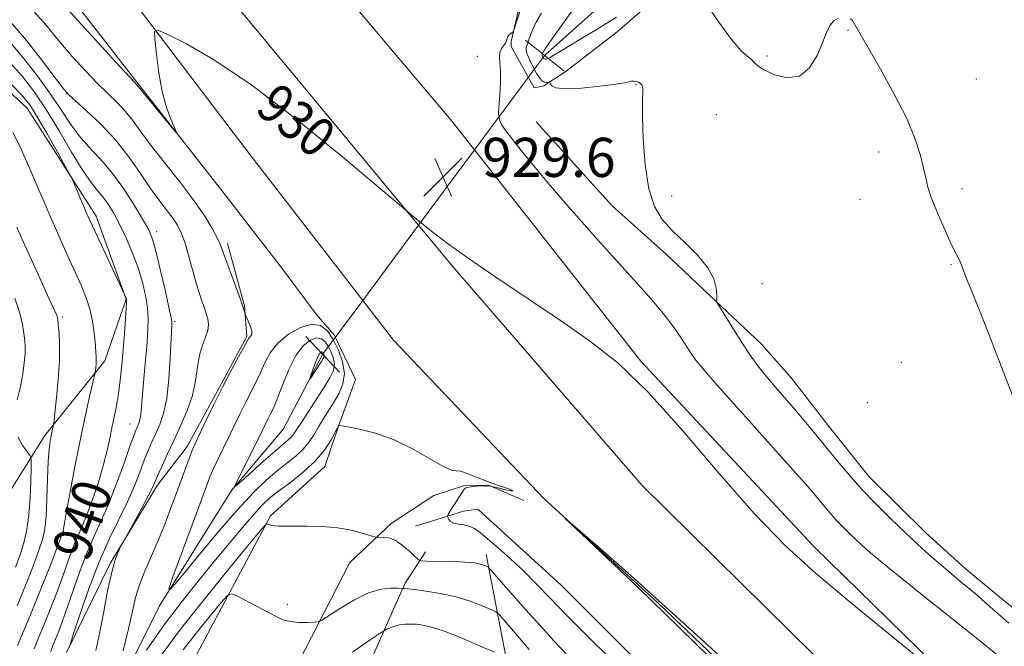
# Model space of a CAD drawing. Extents: x 2057300 to 2060200, y 287300 to 290200.
# Drawn here: x 2059086 to 2059288, y 288750 to 288878 of the extents above; entities that cross this region are included whole.
import ezdxf

# ---------------------------------------------------------------- set-up
doc = ezdxf.new("R2010")
doc.units = 0
doc.header["$MEASUREMENT"] = 0
doc.linetypes.add('rvrstm', pattern=[117.1, 50, -3.9, 0.5, -3.9, 0.5, -3.9, 0.5, -3.9, 50])
for name, color, linetype, lineweight in [('BREAKLINE DTM HARD', 7, 'Continuous', 0), ('CONTOUR INDEX', 41, 'Continuous', 13), ('CONTOUR INDEX LABEL', 244, 'Continuous', 0), ('CONTOUR INTERMEDIATE', 44, 'Continuous', 0), ('CONTOUR INTERMEDIATE DEPRESSION', 44, 'Continuous', 0), ('PIPE END LARGE', 7, 'Continuous', 13), ('SPOT ELEVATION', 7, 'Continuous', 0), ('SPOT ELEVATION DTM', 2, 'Continuous', 13), ('STREAM - RIVER SINGLE LINE', 142, 'rvrstm', 0), ('STREAM - RIVER SINGLE LINE UNDER ROAD', 9, 'Continuous', 0)]:
    doc.layers.add(name, color=color, linetype=linetype, lineweight=lineweight)
doc.styles.add('Style-WORKING', font='WORKING.shx')

# ---------------------------------------------------------------- blocks, each defined once
blk = doc.blocks.new('SPOT')
at = {"layer": 'SPOT ELEVATION'}
for p, q in [((-3.909999999916181, -3.909999999974389), (3.820000000065193, 3.809999999997672)), ((-1.649999999906868, 3.770000000018626), (1.71999999997206, -3.929999999993015))]:
    blk.add_line(p, q, dxfattribs=at)

msp = doc.modelspace()

# ---------------------------------------------------------------- linework, layer by layer
at = {"layer": 'BREAKLINE DTM HARD', "extrusion": (0.3395955956744934, -0.702004277179599, 0.6259910751919989), "elevation": 497147.0902815862, "flags": 128}
msp.add_lwpolyline([(1979419.310627291, -397876.900854531), (1979429.482569912, -397879.2603424685), (1979432.290287394, -397880.7734923414)], dxfattribs=at)
at = {"layer": 'BREAKLINE DTM HARD'}
for points in [[(2058725.15, 289471.61, 910.47), (2058750.99, 289435.33, 911.51), (2058792.93, 289373.93, 913.94), (2058855.52, 289282.34, 917.12), (2058877.62, 289252.5, 918.34), (2058930.21, 289179.5, 921.0600000000001), (2058987.87, 289098, 923.95), (2059135.47, 288904.33, 928.51), (2059174.56, 288857.99, 929.1700000000001), (2059179.38, 288851.86, 929.26)], [(2058702.57, 289468.73, 910.24), (2058748.44, 289408.05, 912.73), (2058799.06, 289336.62, 915.49), (2058843.64, 289274.28, 917.16), (2058865.43, 289243.76, 918.54), (2058918.05, 289170.71, 921.26), (2058976.69, 289089.88, 924.08), (2059034.33, 289010.01, 926.84), (2059082.21, 288946.08, 927.96), (2059128.76, 288883.77, 929.5600000000001), (2059167.95, 288836.46, 930.03)], [(2058678.98, 289465.9, 910.36), (2058697.08, 289441.41, 910.57), (2058732.89, 289394.69, 912.8000000000001), (2058768.7, 289348.3, 914.0500000000001), (2059055.37, 288955.74, 927.89), (2059098.58, 288896.99, 929.6), (2059133.73, 288850.6, 930.52), (2059156.54, 288821.1, 931.01)], [(2059148.79, 288787.16, 932.75), (2059151.62, 288795.4, 932.02), (2059155.09, 288804.97, 930.91), (2059150.69, 288814.09, 930.38), (2059147.02, 288818.31, 930.25), (2059140.32, 288827.39, 930.48), (2059127.94, 288843.29, 930.15), (2059110.2, 288865.99, 929.86), (2059091.8, 288889.67, 929.01), (2059065.36, 288924.06, 927.04), (2059030.88, 288969.49, 926.25), (2059002.68, 289011.73, 924.87)], [(2059244.99, 288981.55, 928.77), (2059241.26, 288967.38, 928.58), (2059237.19, 288954.85, 928.77), (2059230.51, 288940.64, 928.94), (2059219.24, 288926.36, 929.07), (2059210.54, 288915.73, 929.1700000000001), (2059201.84, 288904.77, 929.1), (2059193.47, 288894.14, 929.04), (2059189.34, 288884.56, 928.35), (2059186.88, 288874.02, 927.9200000000001), (2059186.89, 288873.04, 927.59), (2059191.61, 288864.58, 927.1700000000001), (2059193.58, 288864.94, 926.25), (2059198.12, 288867.96, 925.3000000000001), (2059208.51, 288875.99, 925.03), (2059231.18, 288895.69, 923.36), (2059246.07, 288909.37, 922.77), (2059255.07, 288922.3, 922.3100000000001), (2059268.96, 288936.95, 921), (2059284.17, 288951.29, 918.57), (2059287.07, 288954.61, 918.5)], [(2059081.98, 288778.28, 949.88), (2059091.59, 288793.52, 944.4300000000001), (2059103.84, 288808.8, 941.54), (2059108.24, 288821.34, 940.03), (2059102.08, 288838.31, 939.57), (2059087.97, 288860.41, 940.82), (2059056.68, 288889.48, 942)], [(2059192.01, 288857.61, 927), (2059207.61, 288840.39, 926.6800000000001), (2059218.61, 288830.5, 926.4200000000001), (2059228.53, 288821.13, 926.02), (2059237.93, 288812.27, 925.34), (2059244.12, 288805.22, 925.14), (2059251.67, 288795.55, 925.22), (2059260.03, 288785.09, 925.22), (2059271.57, 288773.63, 925.28), (2059279.62, 288766.34, 925.25), (2059287.12, 288760.1, 925.11), (2059302.92, 288747.38, 924.91), (2059310.95, 288740.88, 924.59), (2059318.98, 288734.39, 924.19), (2059326.49, 288727.89, 923.96), (2059336.4, 288719.57, 923.9), (2059345.5, 288712.3, 923.73), (2059359.42, 288701.67, 923.62), (2059369.56, 288696, 922.99), (2059381.81, 288690.36, 922.79), (2059385.81, 288688.31, 922.9300000000001)], [(2059179.38, 288851.86, 929.26), (2059213.36, 288808.69, 929.9200000000001), (2059248.71, 288770.83, 929.73), (2059291.68, 288728.81, 930.09), (2059334.59, 288689.74, 930.19), (2059373.43, 288660.14, 929.24), (2059393.14, 288646.24, 929.03)], [(2059167.95, 288836.46, 930.03), (2059175.21, 288827.7, 930.12), (2059213.62, 288783.31, 930.61), (2059273.9, 288723.84, 931.04), (2059336.75, 288668.99, 930.8100000000001), (2059388.52, 288630.06, 930.48), (2059393.16, 288626.88, 930.4)], [(2059120.7, 288791.26, 932.44), (2059127.73, 288804.16, 932.12), (2059132.84, 288813.75, 932.21), (2059132.42, 288819.98, 931.9200000000001), (2059128.94, 288832.73, 931.59)], [(2059156.54, 288821.1, 931.01), (2059162.84, 288812.96, 931.14), (2059193.52, 288780.61, 931.99), (2059216.81, 288759.3, 932.0600000000001), (2059249.43, 288728.28, 932.12), (2059289.7, 288690.82, 932.5500000000001), (2059333.23, 288655.04, 932.29), (2059370.44, 288624.43, 931.7), (2059393.18, 288607.77, 931.53)], [(2059096.06, 288749.19, 936.1), (2059104.96, 288767.32, 934.12), (2059114.6, 288783.34, 933.62), (2059120.7, 288791.26, 932.44)], [(2059070.86, 288770.21, 952.94), (2059065.18, 288755.03, 952.35), (2059066.71, 288740.61, 950.25), (2059071.48, 288728.87, 949.66), (2059077.54, 288718.46, 948.22), (2059094.09, 288708.86, 946.0500000000001), (2059105.78, 288717.57, 942.9), (2059120.46, 288744.7, 938.38), (2059137.7, 288777.11, 933.78), (2059148.79, 288787.16, 932.75)], [(2059130.41, 288715.99, 941.6), (2059140.85, 288742.07, 937.34), (2059153.92, 288767.53, 934.78), (2059162.33, 288775.53, 933.5600000000001), (2059171.11, 288781.24, 933.2), (2059177.31, 288783.31, 932.12), (2059182.23, 288783.38, 932.02), (2059189.5, 288780.21, 931.82)], [(2059180.1, 288778.43, 930.19), (2059197.07, 288762.94, 930.65), (2059219.39, 288740.63, 930.8100000000001), (2059233.71, 288726.73, 930.94), (2059256.72, 288702.47, 931.4), (2059285.33, 288676.64, 930.88), (2059318.89, 288648.59, 931.01), (2059345.45, 288628.32, 930.6800000000001), (2059380.62, 288602.26, 930.19), (2059393.2, 288592.91, 930.4200000000001)], [(2059140.53, 288716.05, 941.61), (2059155.33, 288740.97, 940.54), (2059162.83, 288758.02, 937.14), (2059165.22, 288763.35, 935.69), (2059169.36, 288769.76, 933.28)], [(2059181.8, 288769.16, 933.44), (2059187.25, 288740.94, 939.57), (2059201.41, 288713.64, 944.5), (2059213.41, 288690.01, 949.86), (2059221.57, 288675.06, 951.75)]]:
    msp.add_polyline3d(points, dxfattribs=at)
at = {"layer": 'CONTOUR INDEX', "flags": 128}
for points, elevation in [([(2059270.659, 288747.618), (2059263.294, 288753.592), (2059255.748, 288759.759), (2059249.076, 288765.348), (2059242.907, 288770.971), (2059236.511, 288777.588), (2059229.392, 288785.763), (2059221.979, 288794.479), (2059214.934, 288802.324), (2059208.708, 288808.275), (2059202.907, 288812.861), (2059196.93, 288816.999), (2059183.921, 288825.738), (2059178.277, 288829.606), (2059174.107, 288832.597), (2059171.308, 288834.721), (2059167.162, 288838.058), (2059165.371, 288839.547), (2059159.713, 288844.328), (2059152.385, 288850.483), (2059143.147, 288858.022), (2059133.91, 288865.095), (2059126.27, 288870.238), (2059120.542, 288873.533), (2059116.725, 288875.445), (2059114.719, 288876.326), (2059114.034, 288876.073), (2059114.084, 288874.471), (2059114.385, 288871.466), (2059114.867, 288867.653), (2059115.565, 288863.792), (2059116.471, 288860.524), (2059117.411, 288858.016), (2059118.535, 288855.474), (2059118.324, 288855.582), (2059117.354, 288856.731), (2059110.06, 288865.582), (2059106.934, 288868.947), (2059103.289, 288872.904), (2059098.945, 288877.65), (2059095.061, 288881.947)], 930), ([(2059089.443, 288749.883), (2059090.292, 288752.141), (2059091.392, 288754.765), (2059092.682, 288757.972), (2059094.022, 288761.455), (2059095.253, 288764.773), (2059097.074, 288769.877), (2059097.799, 288771.774), (2059098.516, 288773.413), (2059099.296, 288775.131), (2059100.209, 288777.31), (2059101.286, 288780.198), (2059102.408, 288783.518), (2059103.416, 288786.86), (2059104.194, 288789.892), (2059104.79, 288792.6), (2059105.292, 288795.048), (2059105.774, 288797.322), (2059106.233, 288799.589), (2059106.652, 288802.035), (2059107.019, 288804.804), (2059107.336, 288807.852), (2059107.614, 288811.09), (2059107.859, 288814.376), (2059108.058, 288817.351), (2059108.197, 288819.6), (2059108.264, 288820.849), (2059108.266, 288821.371), (2059108.212, 288821.58), (2059107.82, 288822.481), (2059101.315, 288836.329), (2059100.667, 288837.764), (2059100.056, 288839.181), (2059097.334, 288845.626), (2059096.837, 288846.599), (2059095.845, 288848.389), (2059094.096, 288851.521), (2059091.977, 288855.281), (2059090.042, 288858.649), (2059088.574, 288860.986), (2059086.778, 288863.189), (2059083.593, 288866.54)], 940), ([(2059150.505, 288813.132), (2059151.603, 288810.956), (2059152.451, 288808.574), (2059152.799, 288806.208), (2059152.479, 288804.034), (2059151.664, 288802.05), (2059150.608, 288800.215), (2059148.487, 288796.84), (2059147.513, 288795.251), (2059146.599, 288793.7), (2059145.616, 288792.189), (2059144.408, 288790.723), (2059142.856, 288789.293), (2059141.017, 288787.823), (2059138.991, 288786.224), (2059136.805, 288784.351), (2059134.213, 288781.834), (2059130.897, 288778.25), (2059126.751, 288773.448), (2059122.504, 288768.373), (2059119.098, 288764.245), (2059117.267, 288762.092), (2059116.92, 288762.185), (2059117.759, 288764.601), (2059124.534, 288782.966), (2059125.341, 288785.079), (2059126.049, 288786.741), (2059126.918, 288788.585), (2059129.075, 288792.992), (2059131.422, 288797.864), (2059132.579, 288800.198), (2059134.731, 288804.346), (2059135.685, 288806.323), (2059136.582, 288808.343), (2059137.658, 288810.374), (2059139.202, 288812.358), (2059141.378, 288814.194), (2059143.849, 288815.609), (2059146.157, 288816.29), (2059147.952, 288816.009), (2059149.332, 288814.887), (2059150.505, 288813.132)], 930)]:
    msp.add_lwpolyline(points, dxfattribs=dict(at, elevation=elevation))
at = {"layer": 'CONTOUR INTERMEDIATE', "flags": 128}
for points, elevation in [([(2059208.432, 288878.977), (2059204.479, 288876.547), (2059201.134, 288874.551), (2059198.529, 288873.011), (2059196.738, 288871.926), (2059195.595, 288871.219), (2059194.873, 288870.792), (2059194.376, 288870.555), (2059194.035, 288870.45), (2059193.812, 288870.429), (2059193.669, 288870.453), (2059193.571, 288870.522), (2059193.486, 288870.645), (2059193.22, 288871.189), (2059193.187, 288871.295), (2059193.191, 288871.373), (2059193.223, 288871.473), (2059193.323, 288871.696), (2059193.722, 288872.349), (2059194.7, 288873.79), (2059196.405, 288876.202), (2059200.304, 288881.668)], 924), ([(2059253.762, 288878.764), (2059252.779, 288878.262), (2059252, 288877.32), (2059251.299, 288875.853), (2059250.483, 288873.78), (2059249.373, 288871.162), (2059247.852, 288868.619), (2059245.82, 288866.915), (2059243.284, 288866.581), (2059240.672, 288867.23), (2059238.52, 288868.241), (2059237.204, 288869.113), (2059236.464, 288869.806), (2059235.879, 288870.398), (2059235.067, 288871.043), (2059233.801, 288872.21), (2059231.889, 288874.444), (2059229.286, 288878.013), (2059226.521, 288882.062)], 924), ([(2059107.627, 288749.511), (2059108.696, 288754.019), (2059109.488, 288757.58), (2059110.156, 288760.419), (2059110.941, 288763.016), (2059112.024, 288765.774), (2059114.76, 288772.042), (2059116.173, 288775.529), (2059117.514, 288779.044), (2059118.729, 288782.347), (2059121.269, 288789.331), (2059121.736, 288790.516), (2059122.247, 288791.66), (2059124.39, 288796.21), (2059126.071, 288799.72), (2059127.893, 288803.399), (2059129.65, 288806.764), (2059131.174, 288809.569), (2059133.276, 288813.381), (2059133.472, 288813.634), (2059133.7, 288813.856), (2059133.883, 288814.205), (2059133.885, 288814.808), (2059133.622, 288815.723), (2059133.216, 288816.743), (2059132.623, 288818.073), (2059132.527, 288818.318), (2059132.355, 288818.953), (2059132.07, 288819.848), (2059131.486, 288821.515), (2059128.513, 288829.598), (2059127.894, 288831.346), (2059127.42, 288832.604), (2059126.813, 288833.934), (2059125.821, 288835.806), (2059124.284, 288838.334), (2059122.068, 288841.542), (2059119.154, 288845.359), (2059115.995, 288849.338), (2059113.162, 288852.941), (2059111.067, 288855.762), (2059109.492, 288857.941), (2059108.06, 288859.756), (2059106.451, 288861.469), (2059102.387, 288865.423), (2059099.892, 288868.005), (2059097.205, 288870.957), (2059094.478, 288874.141), (2059091.804, 288877.411), (2059089.045, 288880.574)], 932), ([(2059286.671, 288748.267), (2059283.224, 288751.051), (2059270.604, 288761.167), (2059264.608, 288765.999), (2059260.795, 288769.129), (2059258.686, 288770.94), (2059257.348, 288772.178), (2059256.017, 288773.454), (2059254.624, 288774.831), (2059253.275, 288776.239), (2059252.052, 288777.616), (2059250.939, 288778.946), (2059249.902, 288780.224), (2059248.794, 288781.569), (2059247.029, 288783.618), (2059243.913, 288787.129), (2059233.639, 288798.567), (2059228.917, 288803.861), (2059225.974, 288807.254), (2059224.425, 288809.184), (2059223.531, 288810.479), (2059221.681, 288813.344), (2059220.536, 288815.017), (2059219.202, 288816.827), (2059217.675, 288818.764), (2059215.957, 288820.818), (2059213.995, 288823.05), (2059208.203, 288829.469), (2059203.901, 288834.265), (2059199.193, 288839.579), (2059194.84, 288844.596), (2059191.441, 288848.664), (2059188.944, 288851.768), (2059185.834, 288855.68), (2059184.962, 288856.907), (2059184.472, 288858.009), (2059184.305, 288859.22), (2059184.352, 288860.619), (2059184.494, 288862.247), (2059184.624, 288864.106), (2059184.695, 288866.048), (2059184.676, 288867.889), (2059184.473, 288870.782), (2059184.545, 288871.811), (2059184.869, 288872.581), (2059185.321, 288873.171), (2059185.721, 288873.672), (2059185.942, 288874.156), (2059186.063, 288874.618), (2059186.215, 288875.035), (2059186.49, 288875.384), (2059186.824, 288875.655), (2059187.11, 288875.841), (2059187.285, 288875.986), (2059187.444, 288876.35), (2059188.822, 288880.747)], 928), ([(2059288.534, 288755.185), (2059283.684, 288759.466), (2059281.522, 288761.334), (2059279.256, 288763.225), (2059276.911, 288765.161), (2059274.569, 288767.133), (2059272.271, 288769.153), (2059269.908, 288771.316), (2059267.334, 288773.737), (2059264.463, 288776.487), (2059261.461, 288779.456), (2059258.553, 288782.491), (2059255.915, 288785.461), (2059253.517, 288788.329), (2059249.134, 288793.716), (2059247.033, 288796.247), (2059244.944, 288798.704), (2059240.824, 288803.429), (2059238.952, 288805.651), (2059237.287, 288807.777), (2059235.733, 288809.935), (2059234.158, 288812.288), (2059232.494, 288814.895), (2059230.935, 288817.401), (2059229.083, 288820.422), (2059228.85, 288820.834), (2059228.836, 288820.94), (2059228.872, 288821.067), (2059228.899, 288821.437), (2059228.89, 288822.248), (2059228.77, 288823.64), (2059228.27, 288825.536), (2059227.072, 288827.801), (2059225, 288830.296), (2059222.429, 288832.856), (2059219.874, 288835.312), (2059217.758, 288837.626), (2059216.141, 288840.287), (2059214.993, 288843.914), (2059214.269, 288848.831), (2059213.879, 288854.173), (2059213.718, 288858.779), (2059213.69, 288861.772), (2059213.747, 288864.266), (2059213.707, 288864.791), (2059213.575, 288865.15), (2059213.332, 288865.424), (2059212.97, 288865.673), (2059212.524, 288865.866), (2059212.041, 288865.953), (2059211.474, 288865.892), (2059210.41, 288865.682), (2059208.343, 288865.333), (2059205.022, 288864.884), (2059201.221, 288864.492), (2059197.966, 288864.343), (2059196.033, 288864.555), (2059195.18, 288864.979), (2059194.913, 288865.395), (2059194.808, 288865.633), (2059194.721, 288865.713), (2059194.578, 288865.703), (2059194.322, 288865.671), (2059193.975, 288865.677), (2059193.577, 288865.782), (2059193.153, 288866.054), (2059192.672, 288866.588), (2059192.085, 288867.491), (2059191.381, 288868.791), (2059190.685, 288870.219), (2059190.157, 288871.431), (2059189.92, 288872.201), (2059189.95, 288872.769), (2059190.182, 288873.494), (2059190.574, 288874.652), (2059191.16, 288876.186), (2059191.994, 288877.956), (2059193.1, 288879.836)], 926), ([(2059101.999, 288749.554), (2059102.808, 288753.355), (2059103.627, 288757.574), (2059104.427, 288761.75), (2059105.193, 288765.329), (2059105.902, 288767.889), (2059106.503, 288769.528), (2059106.939, 288770.48), (2059107.214, 288771.034), (2059107.58, 288771.719), (2059111.319, 288778.551), (2059112.727, 288781.174), (2059113.603, 288782.884), (2059114.154, 288784.075), (2059114.718, 288785.384), (2059115.565, 288787.305), (2059116.685, 288789.778), (2059117.995, 288792.598), (2059119.396, 288795.587), (2059120.711, 288798.649), (2059121.745, 288801.713), (2059122.375, 288804.697), (2059122.774, 288807.48), (2059123.186, 288809.931), (2059123.782, 288811.956), (2059124.425, 288813.611), (2059124.9, 288814.991), (2059125.045, 288816.196), (2059124.889, 288817.366), (2059124.514, 288818.647), (2059123.347, 288822.083), (2059122.608, 288824.467), (2059121.8, 288827.346), (2059120.976, 288830.346), (2059120.193, 288832.993), (2059119.476, 288834.956), (2059118.707, 288836.47), (2059117.739, 288837.911), (2059114.873, 288841.679), (2059113.053, 288844.212), (2059111.025, 288847.23), (2059108.724, 288850.548), (2059106.06, 288853.93), (2059103.049, 288857.133), (2059100.129, 288859.883), (2059097.841, 288861.899), (2059096.494, 288863.106), (2059095.465, 288864.263), (2059093.895, 288866.336), (2059091.192, 288869.934), (2059087.825, 288874.251), (2059084.526, 288878.124)], 934), ([(2059289.957, 288799.912), (2059284.1, 288815.074), (2059282.268, 288819.754), (2059281.048, 288822.789), (2059279.837, 288825.731), (2059279.014, 288827.973), (2059278.593, 288829.02), (2059278.12, 288830), (2059277.488, 288831.229), (2059276.57, 288833.105), (2059275.313, 288835.852), (2059273.949, 288839.01), (2059272.786, 288841.951), (2059272.039, 288844.229), (2059271.566, 288846.142), (2059271.134, 288848.175), (2059270.509, 288850.754), (2059269.443, 288854.071), (2059267.687, 288858.263), (2059265.139, 288863.288), (2059262.304, 288868.402), (2059256.584, 288878.317), (2059256.235, 288878.667)], 924), ([(2059096.541, 288750.184), (2059096.813, 288751.029), (2059097.537, 288753.236), (2059098.87, 288757.251), (2059100.671, 288762.396), (2059102.72, 288767.714), (2059104.814, 288772.431), (2059108.528, 288780.072), (2059109.907, 288783.25), (2059110.994, 288786.048), (2059111.893, 288788.451), (2059112.697, 288790.472), (2059113.465, 288792.247), (2059114.246, 288793.942), (2059115.068, 288795.755), (2059115.854, 288798.013), (2059116.506, 288801.075), (2059116.952, 288805.086), (2059117.225, 288809.324), (2059117.534, 288815.977), (2059117.566, 288816.381), (2059117.562, 288816.729), (2059117.41, 288817.627), (2059116.97, 288819.697), (2059116.168, 288823.267), (2059115.191, 288827.485), (2059114.294, 288831.206), (2059113.626, 288833.635), (2059112.916, 288835.378), (2059111.793, 288837.392), (2059109.994, 288840.365), (2059107.708, 288843.898), (2059105.235, 288847.325), (2059102.834, 288850.145), (2059100.596, 288852.527), (2059098.573, 288854.807), (2059096.758, 288857.281), (2059094.924, 288860.073), (2059092.784, 288863.27), (2059090.155, 288866.88), (2059087.252, 288870.6), (2059084.391, 288874.052)], 936), ([(2059092.841, 288749.371), (2059093.251, 288750.608), (2059093.786, 288751.906), (2059094.435, 288753.531), (2059095.232, 288755.666), (2059096.222, 288758.473), (2059097.428, 288762.004), (2059098.79, 288765.886), (2059100.223, 288769.632), (2059101.666, 288772.924), (2059103.14, 288776.091), (2059104.691, 288779.628), (2059106.317, 288783.812), (2059107.848, 288788.046), (2059109.068, 288791.517), (2059109.829, 288793.638), (2059110.245, 288794.716), (2059110.735, 288795.808), (2059110.961, 288796.459), (2059111.15, 288797.342), (2059111.285, 288798.572), (2059111.596, 288802.725), (2059111.869, 288805.873), (2059112.477, 288812.576), (2059112.677, 288815.209), (2059112.73, 288817.446), (2059112.583, 288819.649), (2059112.194, 288822.108), (2059111.554, 288824.828), (2059110.664, 288827.743), (2059109.542, 288830.766), (2059108.28, 288833.731), (2059106.986, 288836.453), (2059105.749, 288838.783), (2059104.579, 288840.714), (2059103.468, 288842.275), (2059102.368, 288843.593), (2059101.078, 288845.189), (2059099.358, 288847.68), (2059097.066, 288851.442), (2059094.45, 288855.882), (2059091.857, 288860.164), (2059089.496, 288863.697), (2059087.032, 288866.865), (2059083.992, 288870.296)], 938), ([(2059086.038, 288750.581), (2059087.326, 288753.68), (2059088.974, 288757.563), (2059090.877, 288762.278), (2059092.731, 288767.033), (2059095.289, 288773.754), (2059095.338, 288773.946), (2059095.367, 288774.191), (2059095.533, 288775.192), (2059095.976, 288777.66), (2059096.783, 288782.018), (2059097.832, 288787.522), (2059098.946, 288793.139), (2059099.971, 288797.987), (2059100.82, 288801.782), (2059101.755, 288805.799), (2059101.887, 288806.426), (2059101.938, 288806.81), (2059101.998, 288807.378), (2059102.062, 288808.105), (2059102.104, 288808.856), (2059102.099, 288809.568), (2059102.041, 288810.467), (2059101.922, 288811.855), (2059101.729, 288813.925), (2059101.4, 288816.451), (2059100.864, 288819.101), (2059100.066, 288821.64), (2059099.008, 288824.219), (2059096.182, 288830.444), (2059094.442, 288834.346), (2059092.5, 288838.797), (2059088.345, 288848.481), (2059086.563, 288852.502), (2059085.072, 288855.45)], 942), ([(2059085.915, 288758.683), (2059087.641, 288762.852), (2059089.185, 288766.807), (2059090.399, 288770.082), (2059091.18, 288772.429), (2059091.621, 288774.456), (2059091.863, 288776.986), (2059092.028, 288780.561), (2059092.168, 288784.591), (2059092.316, 288788.205), (2059092.494, 288790.742), (2059092.693, 288792.366), (2059092.892, 288793.453), (2059093.398, 288795.778), (2059093.486, 288796.482), (2059093.669, 288798.16), (2059093.988, 288801.186), (2059094.338, 288805.005), (2059094.579, 288808.836), (2059094.612, 288812.027), (2059094.501, 288814.464), (2059094.349, 288816.165), (2059094.234, 288817.199), (2059094.115, 288817.824), (2059093.927, 288818.348), (2059093.582, 288819.104), (2059092.913, 288820.529), (2059091.733, 288823.084), (2059089.952, 288827.004), (2059087.877, 288831.623), (2059085.912, 288836.048)], 944), ([(2059085.973, 288800.794), (2059086.614, 288803.499), (2059087.1, 288806.049), (2059087.401, 288808.326), (2059087.551, 288810.215), (2059087.582, 288811.674), (2059087.507, 288812.947), (2059087.336, 288814.348), (2059087.047, 288816.159), (2059086.482, 288818.523), (2059085.45, 288821.551)], 946), ([(2059149.519, 288811.734), (2059150.112, 288810.558), (2059150.57, 288809.271), (2059150.758, 288807.993), (2059150.557, 288806.775), (2059149.915, 288805.399), (2059148.799, 288803.581), (2059144.08, 288796.31), (2059143.116, 288794.784), (2059142.503, 288793.847), (2059141.989, 288793.214), (2059141.325, 288792.602), (2059140.281, 288791.733), (2059138.631, 288790.331), (2059136.294, 288788.263), (2059131.689, 288784.099), (2059130.572, 288783.121), (2059130.397, 288783.228), (2059131.016, 288784.514), (2059135.12, 288792.65), (2059137.264, 288796.998), (2059137.728, 288797.911), (2059138.289, 288799.123), (2059139.062, 288801.025), (2059140.13, 288803.826), (2059141.44, 288807.012), (2059142.908, 288809.883), (2059144.438, 288811.882), (2059145.905, 288813.019), (2059147.17, 288813.439), (2059148.14, 288813.287), (2059148.885, 288812.681), (2059149.519, 288811.734)], 928), ([(2059211.321, 288743.758), (2059202.561, 288752.399), (2059198.276, 288756.693), (2059194.83, 288760.262), (2059192.011, 288763.223), (2059189.418, 288765.846), (2059186.763, 288768.326), (2059184.219, 288770.566), (2059182.073, 288772.395), (2059180.517, 288773.69), (2059179.36, 288774.52), (2059178.32, 288774.999), (2059177.189, 288775.248), (2059176.064, 288775.403), (2059175.121, 288775.607), (2059174.489, 288775.955), (2059174.124, 288776.368), (2059173.935, 288776.719), (2059173.851, 288776.929), (2059173.872, 288777.095), (2059174.017, 288777.358), (2059174.707, 288778.507), (2059175.233, 288779.348), (2059177.28, 288782.51), (2059177.629, 288782.8), (2059178.238, 288782.97), (2059179.257, 288783.099), (2059180.464, 288783.189), (2059181.545, 288783.229), (2059182.256, 288783.211), (2059182.645, 288783.16), (2059182.962, 288783.067), (2059183.288, 288782.989), (2059185.468, 288782.503), (2059186.803, 288782.234), (2059187.295, 288782.208), (2059186.382, 288782.575), (2059184.439, 288783.256), (2059182.075, 288784.114), (2059177.92, 288785.764), (2059176.508, 288786.212), (2059175.608, 288786.29), (2059174.696, 288786.404), (2059173.113, 288787.075), (2059166.839, 288790.684), (2059162.942, 288792.622), (2059159.173, 288793.984), (2059155.913, 288794.807), (2059153.521, 288795.256), (2059151.747, 288795.554), (2059151.67, 288795.551), (2059151.401, 288795.057), (2059150.946, 288794.192), (2059150.081, 288792.616), (2059148.73, 288790.532), (2059146.827, 288788.233), (2059144.39, 288785.985), (2059141.772, 288783.928), (2059139.411, 288782.173), (2059137.597, 288780.738), (2059136.035, 288779.285), (2059134.28, 288777.383), (2059131.991, 288774.714), (2059129.231, 288771.403), (2059126.159, 288767.685), (2059122.913, 288763.736), (2059119.523, 288759.48), (2059115.994, 288754.783), (2059112.407, 288749.671)], 932), ([(2059085.639, 288766.58), (2059086.612, 288769.337), (2059087.369, 288771.817), (2059087.935, 288774.331), (2059088.331, 288777.234), (2059088.577, 288780.704), (2059088.713, 288784.19), (2059088.778, 288786.96), (2059088.78, 288788.524), (2059088.591, 288789.343), (2059088.05, 288790.119), (2059087.094, 288791.419), (2059086.07, 288793.26)], 946), ([(2059198.148, 288748.915), (2059195.6, 288751.578), (2059192.773, 288754.652), (2059189.882, 288757.874), (2059187.289, 288760.809), (2059182.485, 288766.355), (2059182.236, 288766.591), (2059182.004, 288766.711), (2059181.617, 288766.876), (2059181.058, 288767.083), (2059180.352, 288767.288), (2059179.486, 288767.454), (2059178.29, 288767.581), (2059176.559, 288767.676), (2059174.219, 288767.746), (2059169.715, 288767.823), (2059168.563, 288767.87), (2059167.926, 288768.099), (2059167.257, 288768.706), (2059166.144, 288769.789), (2059164.704, 288771.049), (2059163.188, 288772.091), (2059161.817, 288772.62), (2059160.696, 288772.752), (2059159.431, 288772.678), (2059158.956, 288772.767), (2059156.464, 288773.558), (2059154.188, 288774.155), (2059151.393, 288774.656), (2059148.271, 288774.926), (2059145.18, 288775.01), (2059142.523, 288775.001), (2059140.602, 288774.98), (2059139.308, 288774.985), (2059138.435, 288775.043), (2059137.805, 288775.167), (2059137.362, 288775.321), (2059137.082, 288775.454), (2059136.817, 288775.384), (2059135.928, 288774.403), (2059133.652, 288771.669), (2059129.54, 288766.69), (2059124.399, 288760.366), (2059119.348, 288753.946), (2059115.277, 288748.452)], 934), ([(2059242.527, 288736.449), (2059235.476, 288742.927), (2059226.994, 288750.709), (2059218.357, 288758.566), (2059210.688, 288765.432), (2059204.499, 288770.891), (2059197.944, 288776.601), (2059197.914, 288776.565), (2059200.034, 288774.547), (2059212.943, 288762.298), (2059215.572, 288759.775), (2059241.913, 288734.029), (2059245.661, 288730.332), (2059247.352, 288728.582), (2059248.108, 288727.647), (2059248.978, 288726.455), (2059250.728, 288724.184), (2059254.056, 288720.071), (2059259.361, 288713.732), (2059265.851, 288706.299), (2059272.436, 288699.283), (2059278.248, 288693.833), (2059283.306, 288689.663), (2059287.849, 288686.122)], 932), ([(2059190.583, 288749.778), (2059185.788, 288755.368), (2059184.534, 288756.802), (2059183.742, 288757.476), (2059182.733, 288757.966), (2059180.978, 288758.718), (2059178.534, 288759.65), (2059175.607, 288760.548), (2059172.447, 288761.239), (2059169.464, 288761.715), (2059167.112, 288762.01), (2059165.714, 288762.159), (2059165.067, 288762.21), (2059164.709, 288762.214), (2059163.679, 288762.278), (2059162.314, 288762.318), (2059160.319, 288762.106), (2059157.751, 288761.344), (2059154.752, 288759.876), (2059151.809, 288758.112), (2059148.186, 288755.751), (2059147.432, 288755.428), (2059146.59, 288755.351), (2059145.184, 288755.305), (2059143.426, 288755.317), (2059141.698, 288755.475), (2059140.258, 288755.856), (2059138.875, 288756.493), (2059137.192, 288757.405), (2059135.006, 288758.567), (2059130.845, 288760.717), (2059129.749, 288761.168), (2059128.915, 288760.814), (2059127.628, 288759.355), (2059125.394, 288756.649), (2059122.6, 288753.213), (2059119.856, 288749.724)], 936), ([(2059183.463, 288749.22), (2059180.425, 288750.549), (2059176.696, 288752.131), (2059173.18, 288753.519), (2059170.581, 288754.372), (2059168.802, 288754.774), (2059167.548, 288754.918), (2059166.566, 288754.967), (2059165.775, 288754.971), (2059165.136, 288754.949), (2059164.601, 288754.912), (2059164.082, 288754.833), (2059163.483, 288754.677), (2059162.749, 288754.424), (2059161.403, 288753.898), (2059160.967, 288753.69), (2059160.106, 288753.129), (2059158.084, 288751.73), (2059154.477, 288749.217)], 938)]:
    msp.add_lwpolyline(points, dxfattribs=dict(at, elevation=elevation))
at = {"layer": 'CONTOUR INTERMEDIATE DEPRESSION', "elevation": 926, "flags": 128}
msp.add_lwpolyline([(2059148.533, 288810.335), (2059148.621, 288810.16), (2059148.689, 288809.968), (2059148.717, 288809.778), (2059148.675, 288809.578), (2059148.495, 288809.244), (2059148.098, 288808.625), (2059145.778, 288805.119), (2059145.734, 288805.162), (2059145.94, 288805.77), (2059146.346, 288806.91), (2059146.849, 288808.266), (2059147.335, 288809.454), (2059147.713, 288810.178), (2059147.986, 288810.504), (2059148.183, 288810.589), (2059148.327, 288810.566), (2059148.438, 288810.476), (2059148.533, 288810.335)], dxfattribs=at)
at = {"layer": 'PIPE END LARGE', "flags": 128}
for points, elevation in [([(2059189.8, 288874.27), (2059197.62, 288868.03)], 923.6800000000001), ([(2059151.81, 288806.47), (2059144.91, 288813.71)], 925.65)]:
    msp.add_lwpolyline(points, dxfattribs=dict(at, elevation=elevation))
at = {"layer": 'SPOT ELEVATION DTM'}
for p in [(2059255.68, 288876.31, 924.1), (2059179.98, 288871.02, 928.6), (2059239.12, 288871.06, 923.75), (2059281.93, 288866.34, 923.1), (2059096.01, 288863.41, 934.02), (2059212.39, 288865.18, 926.1), (2059228.82, 288859.08, 924.98), (2059261.97, 288851.42, 924.5), (2059278.98, 288843.95, 923.6), (2059219.68, 288842.44, 925.46), (2059258.12, 288841.77, 924.8000000000001), (2059114.47, 288835.17, 935.51), (2059276.74, 288828.44, 924.1), (2059238.1, 288824.54, 925.6), (2059095.17, 288817.72, 943.73), (2059118.1, 288816.78, 935.79), (2059266.6, 288808.48, 924.9), (2059259.62, 288800.21, 925.2), (2059108.98, 288795.83, 938.8100000000001), (2059095.46, 288773.84, 941.9300000000001), (2059141.15, 288759.02, 935.6)]:
    msp.add_point(p, dxfattribs=at)
at = {"layer": 'STREAM - RIVER SINGLE LINE'}
for points in [[(2059193.71, 288871.15, 923.6800000000001), (2059206.34, 288882.49, 922.2), (2059224.42, 288902.45, 920.5), (2059241.23, 288919.44, 918.59), (2059256.36, 288938.7, 917.51), (2059263.09, 288949.96, 916.4), (2059266.24, 288958.87, 916.2), (2059266.8, 288965.11, 916), (2059269.28, 288974.67, 915.94), (2059272.16, 288979.3, 915.71), (2059279.32, 288983.35, 915.71), (2059288.45, 288987.42, 915.61), (2059296.99, 288986.89, 914.89), (2059303.26, 288984.36, 914.3000000000001), (2059309.85, 288983.15, 913.87), (2059318.31, 288987.54, 912.98), (2059326.4, 288995.21, 911.97), (2059330.28, 288999.21, 911.57), (2059336.11, 289004.22, 910.5600000000001)], [(2059093.97, 288716.73, 936.44), (2059104.17, 288736.9, 932.11), (2059115, 288758.72, 930.21), (2059129.74, 288782.24, 928.04), (2059140.38, 288794.87, 926.6700000000001), (2059148.36, 288810.09, 925.65)]]:
    msp.add_polyline3d(points, dxfattribs=at)
at = {"layer": 'STREAM - RIVER SINGLE LINE UNDER ROAD', "extrusion": (0.01538072244312656, 0.02070440585679773, 0.9996673251413416), "elevation": 38576.1651549485, "flags": 128}
msp.add_lwpolyline([(-1480730.349018418, -1459316.786496635), (-1480730.349018419, -1459340.824745324)], dxfattribs=at)
at = {"layer": 'STREAM - RIVER SINGLE LINE UNDER ROAD', "extrusion": (0.01553285103988383, 0.02092790078864488, 0.9996603190620069), "elevation": 38953.97567554491, "flags": 128}
msp.add_lwpolyline([(-1481355.186220929, -1458653.283759715), (-1481355.186220929, -1458672.468516685)], dxfattribs=at)
at = {"layer": 'STREAM - RIVER SINGLE LINE UNDER ROAD', "extrusion": (0.01526576738843929, 0.02055058607243011, 0.9996722611726915), "elevation": 38295.03437764792, "flags": 128}
msp.add_lwpolyline([(-1480761.78815943, -1459253.972843818), (-1480761.78815943, -1459273.113319256)], dxfattribs=at)
at = {"layer": 'STREAM - RIVER SINGLE LINE UNDER ROAD', "extrusion": (0.01564740925912193, 0.02106087725463722, 0.9996557397588146), "elevation": 39228.26230506822, "flags": 128}
msp.add_lwpolyline([(-1480646.648289334, -1459332.292437368), (-1480646.648289334, -1459346.013301044)], dxfattribs=at)

# ---------------------------------------------------------------- block references
at = {"layer": 'SPOT ELEVATION'}
msp.add_blockref('SPOT', (2059172.951, 288846.35, 929.59), dxfattribs=at)

# ---------------------------------------------------------------- texts
at = {"layer": 'CONTOUR INDEX LABEL', "style": 'Style-WORKING', "width": 0.8749999999999999}
for s, rotation, p in [('930', 321.299999536845, (2059134.311, 288859.751, 930)), ('940', 70.80000250331503, (2059100.462, 288767.47, 940))]:
    msp.add_text(s, height=8.000000000000002, rotation=rotation, dxfattribs=at).set_placement(p)
at = {"layer": 'SPOT ELEVATION', "style": 'Style-WORKING'}
msp.add_text('929.6', height=8.000000000000002, dxfattribs=at).set_placement((2059180.951, 288846.35, 929.59))

doc.saveas('drawing.dxf')
